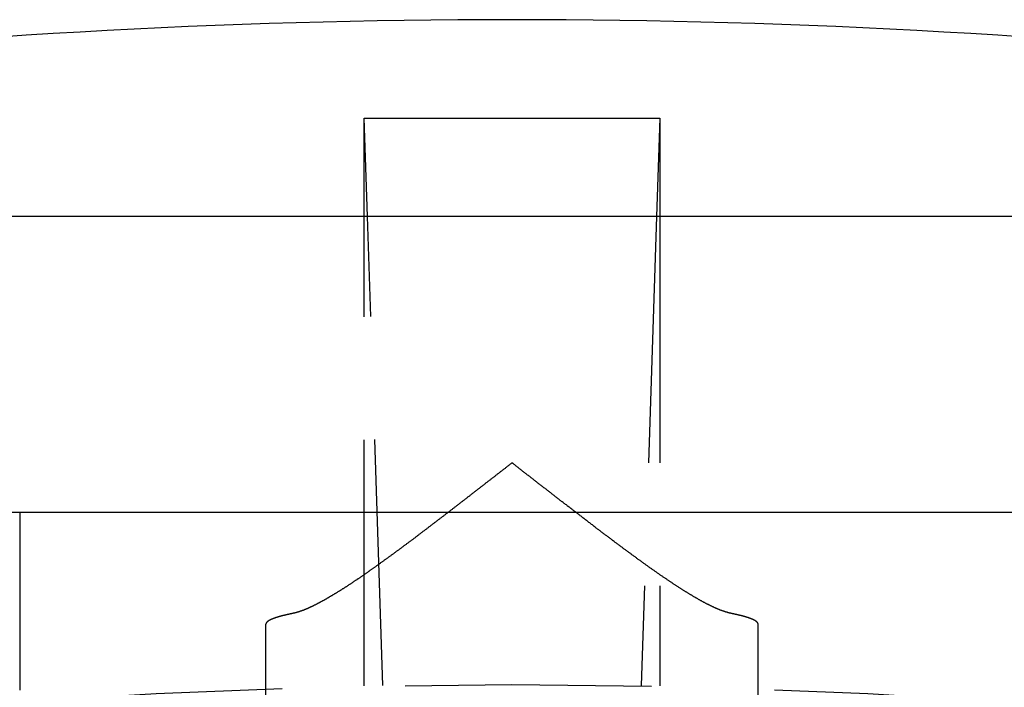
# Model space of a CAD drawing. Extents: x -78 to 78, y -178 to 220.
# Drawn here: x -5 to 5, y -30 to -23 of the extents above; entities that cross this region are included whole.
import ezdxf

# ---------------------------------------------------------------- set-up
doc = ezdxf.new("R2010")
doc.units = 0
doc.header["$LTSCALE"] = 10
doc.linetypes.add('VERDECKT', pattern=[0.375, 0.25, -0.125])
doc.layers.get('0').update_dxf_attribs({"linetype": 'CONTINUOUS'})
doc.layers.add('STEMPEL', color=3, linetype='CONTINUOUS')

# ---------------------------------------------------------------- blocks, each defined once
blk = doc.blocks.new('A$C17671548')
at = {"color": 3, "linetype": 'CONTINUOUS'}
for p, q in [((-1.5, 76), (1.5, 76)), ((-1.467, 75), (-1.5, 76)), ((-1.5, 75), (-1.5, 76)), ((1.5, 76), (1.467, 75)), ((1.5, 76), (1.5, 75)), ((75, 75), (-75, 75)), ((-72, 72), (72, 72)), ((-5, 72), (-5, 70.19))]:
    blk.add_line(p, q, dxfattribs=at)
at = {"color": 1, "linetype": 'VERDECKT'}
for p, q in [((-1.5, 70.234), (-1.5, 75)), ((-1.312, 70.238), (-1.467, 75)), ((1.467, 75), (1.312, 70.238)), ((1.5, 75), (1.5, 70.234)), ((-2.5, 60.909), (-2.5, 70.862)), ((2.5, 60.909), (2.5, 70.862))]:
    blk.add_line(p, q, dxfattribs=at)
at = {"color": 1}
for points in [[(0, 72.499, 0), (-0.006, 72.495, 0), (-0.012, 72.49, 0), (-0.018, 72.486, 0), (-0.024, 72.481, 0), (-0.03, 72.476, 0), (-0.036, 72.472, 0), (-0.042, 72.467, 0), (-0.048, 72.463, 0), (-0.054, 72.458, 0), (-0.059, 72.453, 0), (-0.065, 72.449, 0), (-0.071, 72.444, 0), (-0.077, 72.439, 0), (-0.083, 72.435, 0), (-0.089, 72.43, 0), (-0.095, 72.426, 0), (-0.101, 72.421, 0), (-0.107, 72.416, 0), (-0.113, 72.412, 0), (-0.119, 72.407, 0), (-0.125, 72.403, 0), (-0.131, 72.398, 0), (-0.137, 72.393, 0), (-0.143, 72.389, 0), (-0.149, 72.384, 0), (-0.155, 72.379, 0), (-0.161, 72.375, 0), (-0.167, 72.37, 0), (-0.172, 72.366, 0), (-0.178, 72.361, 0), (-0.184, 72.356, 0), (-0.19, 72.352, 0), (-0.196, 72.347, 0), (-0.202, 72.343, 0), (-0.208, 72.338, 0), (-0.214, 72.333, 0), (-0.22, 72.329, 0), (-0.226, 72.324, 0), (-0.232, 72.32, 0), (-0.238, 72.315, 0), (-0.244, 72.31, 0), (-0.25, 72.306, 0), (-0.256, 72.301, 0), (-0.262, 72.296, 0), (-0.268, 72.292, 0), (-0.273, 72.287, 0), (-0.279, 72.283, 0), (-0.285, 72.278, 0), (-0.291, 72.273, 0), (-0.297, 72.269, 0), (-0.303, 72.264, 0), (-0.309, 72.26, 0), (-0.315, 72.255, 0), (-0.321, 72.251, 0), (-0.327, 72.246, 0), (-0.333, 72.241, 0), (-0.339, 72.237, 0), (-0.345, 72.232, 0), (-0.35, 72.228, 0), (-0.356, 72.223, 0), (-0.362, 72.218, 0), (-0.368, 72.214, 0), (-0.374, 72.209, 0), (-0.38, 72.204, 0), (-0.386, 72.2, 0), (-0.392, 72.195, 0), (-0.398, 72.191, 0), (-0.404, 72.186, 0), (-0.41, 72.182, 0), (-0.416, 72.177, 0), (-0.421, 72.172, 0), (-0.427, 72.168, 0), (-0.433, 72.163, 0), (-0.439, 72.159, 0), (-0.445, 72.154, 0), (-0.451, 72.15, 0), (-0.457, 72.145, 0), (-0.463, 72.141, 0), (-0.469, 72.136, 0), (-0.475, 72.131, 0), (-0.48, 72.127, 0), (-0.486, 72.122, 0), (-0.492, 72.118, 0), (-0.498, 72.113, 0), (-0.504, 72.109, 0), (-0.51, 72.104, 0), (-0.516, 72.1, 0), (-0.522, 72.095, 0), (-0.527, 72.091, 0), (-0.533, 72.086, 0), (-0.539, 72.081, 0), (-0.545, 72.077, 0), (-0.551, 72.072, 0), (-0.557, 72.068, 0), (-0.563, 72.063, 0), (-0.568, 72.059, 0), (-0.574, 72.054, 0), (-0.58, 72.05, 0), (-0.586, 72.045, 0), (-0.592, 72.041, 0), (-0.598, 72.036, 0), (-0.604, 72.032, 0), (-0.609, 72.027, 0), (-0.615, 72.023, 0), (-0.621, 72.018, 0), (-0.627, 72.014, 0), (-0.633, 72.009, 0), (-0.639, 72.005, 0), (-0.644, 72, 0), (-0.65, 71.996, 0), (-0.656, 71.991, 0), (-0.662, 71.987, 0), (-0.668, 71.982, 0), (-0.674, 71.978, 0), (-0.679, 71.973, 0), (-0.685, 71.969, 0), (-0.691, 71.964, 0), (-0.697, 71.96, 0), (-0.703, 71.955, 0), (-0.708, 71.951, 0), (-0.714, 71.947, 0), (-0.72, 71.942, 0), (-0.726, 71.938, 0), (-0.732, 71.933, 0), (-0.738, 71.929, 0), (-0.743, 71.924, 0), (-0.749, 71.92, 0), (-0.755, 71.915, 0), (-0.761, 71.911, 0), (-0.767, 71.906, 0), (-0.772, 71.902, 0), (-0.778, 71.898, 0), (-0.784, 71.893, 0), (-0.79, 71.889, 0), (-0.795, 71.884, 0), (-0.801, 71.88, 0), (-0.807, 71.876, 0), (-0.813, 71.871, 0), (-0.819, 71.867, 0), (-0.824, 71.862, 0), (-0.83, 71.858, 0), (-0.836, 71.853, 0), (-0.842, 71.849, 0), (-0.847, 71.845, 0), (-0.853, 71.84, 0), (-0.859, 71.836, 0), (-0.865, 71.832, 0), (-0.87, 71.827, 0), (-0.876, 71.823, 0), (-0.882, 71.818, 0), (-0.888, 71.814, 0), (-0.893, 71.81, 0), (-0.899, 71.805, 0), (-0.905, 71.801, 0), (-0.911, 71.797, 0), (-0.916, 71.792, 0), (-0.922, 71.788, 0), (-0.928, 71.784, 0), (-0.934, 71.779, 0), (-0.939, 71.775, 0), (-0.945, 71.771, 0), (-0.951, 71.766, 0), (-0.956, 71.762, 0), (-0.962, 71.758, 0), (-0.968, 71.753, 0), (-0.974, 71.749, 0), (-0.979, 71.745, 0), (-0.985, 71.74, 0), (-0.991, 71.736, 0), (-0.996, 71.732, 0), (-1.002, 71.728, 0), (-1.008, 71.723, 0), (-1.013, 71.719, 0), (-1.019, 71.715, 0), (-1.025, 71.711, 0), (-1.03, 71.706, 0), (-1.036, 71.702, 0), (-1.042, 71.698, 0), (-1.047, 71.694, 0), (-1.053, 71.689, 0), (-1.059, 71.685, 0), (-1.064, 71.681, 0), (-1.07, 71.677, 0), (-1.076, 71.672, 0), (-1.081, 71.668, 0), (-1.087, 71.664, 0), (-1.092, 71.66, 0), (-1.098, 71.656, 0), (-1.104, 71.652, 0), (-1.109, 71.647, 0), (-1.115, 71.643, 0), (-1.12, 71.639, 0), (-1.126, 71.635, 0), (-1.132, 71.631, 0), (-1.137, 71.627, 0), (-1.143, 71.623, 0), (-1.148, 71.618, 0), (-1.154, 71.614, 0), (-1.16, 71.61, 0), (-1.165, 71.606, 0), (-1.171, 71.602, 0), (-1.176, 71.598, 0), (-1.182, 71.594, 0), (-1.187, 71.59, 0), (-1.193, 71.585, 0), (-1.198, 71.581, 0), (-1.204, 71.577, 0), (-1.209, 71.573, 0), (-1.215, 71.569, 0), (-1.221, 71.565, 0), (-1.226, 71.561, 0), (-1.232, 71.557, 0), (-1.237, 71.553, 0), (-1.243, 71.549, 0), (-1.248, 71.545, 0), (-1.253, 71.541, 0), (-1.259, 71.537, 0), (-1.264, 71.533, 0), (-1.27, 71.529, 0), (-1.275, 71.525, 0), (-1.281, 71.521, 0), (-1.286, 71.517, 0), (-1.291, 71.514, 0), (-1.297, 71.51, 0), (-1.302, 71.506, 0), (-1.307, 71.502, 0), (-1.313, 71.498, 0), (-1.318, 71.494, 0), (-1.323, 71.49, 0), (-1.329, 71.487, 0), (-1.334, 71.483, 0), (-1.339, 71.479, 0), (-1.345, 71.475, 0), (-1.35, 71.471, 0), (-1.355, 71.468, 0), (-1.36, 71.464, 0), (-1.366, 71.46, 0), (-1.371, 71.456, 0), (-1.376, 71.453, 0), (-1.381, 71.449, 0), (-1.387, 71.445, 0), (-1.392, 71.442, 0), (-1.397, 71.438, 0), (-1.402, 71.434, 0), (-1.407, 71.43, 0), (-1.412, 71.427, 0), (-1.418, 71.423, 0), (-1.423, 71.42, 0), (-1.428, 71.416, 0), (-1.433, 71.412, 0), (-1.438, 71.409, 0), (-1.443, 71.405, 0), (-1.448, 71.402, 0), (-1.453, 71.398, 0), (-1.458, 71.395, 0), (-1.463, 71.391, 0), (-1.468, 71.388, 0), (-1.473, 71.384, 0), (-1.478, 71.38, 0), (-1.483, 71.377, 0), (-1.488, 71.374, 0), (-1.493, 71.37, 0), (-1.498, 71.367, 0), (-1.503, 71.363, 0), (-1.508, 71.36, 0), (-1.513, 71.356, 0), (-1.518, 71.353, 0), (-1.523, 71.35, 0), (-1.528, 71.346, 0), (-1.533, 71.343, 0), (-1.538, 71.34, 0), (-1.543, 71.336, 0), (-1.547, 71.333, 0), (-1.552, 71.33, 0), (-1.557, 71.326, 0), (-1.562, 71.323, 0), (-1.567, 71.32, 0), (-1.572, 71.317, 0), (-1.576, 71.313, 0), (-1.581, 71.31, 0), (-1.586, 71.307, 0), (-1.591, 71.304, 0), (-1.595, 71.3, 0), (-1.6, 71.297, 0), (-1.605, 71.294, 0), (-1.61, 71.291, 0), (-1.614, 71.288, 0), (-1.619, 71.285, 0), (-1.624, 71.282, 0), (-1.628, 71.278, 0), (-1.633, 71.275, 0), (-1.638, 71.272, 0), (-1.642, 71.269, 0), (-1.647, 71.266, 0), (-1.652, 71.263, 0), (-1.656, 71.26, 0), (-1.661, 71.257, 0), (-1.665, 71.254, 0), (-1.67, 71.251, 0), (-1.675, 71.248, 0), (-1.679, 71.245, 0), (-1.684, 71.242, 0), (-1.688, 71.239, 0), (-1.693, 71.236, 0), (-1.697, 71.234, 0), (-1.702, 71.231, 0), (-1.706, 71.228, 0), (-1.711, 71.225, 0), (-1.715, 71.222, 0), (-1.72, 71.219, 0), (-1.724, 71.216, 0), (-1.728, 71.213, 0), (-1.733, 71.211, 0), (-1.737, 71.208, 0), (-1.742, 71.205, 0), (-1.746, 71.202, 0), (-1.75, 71.2, 0), (-1.755, 71.197, 0), (-1.759, 71.194, 0), (-1.763, 71.192, 0), (-1.768, 71.189, 0), (-1.772, 71.186, 0), (-1.776, 71.183, 0), (-1.781, 71.181, 0), (-1.785, 71.178, 0), (-1.789, 71.176, 0), (-1.793, 71.173, 0), (-1.798, 71.17, 0), (-1.802, 71.168, 0), (-1.806, 71.165, 0), (-1.81, 71.163, 0), (-1.815, 71.16, 0), (-1.819, 71.158, 0), (-1.823, 71.155, 0), (-1.827, 71.153, 0), (-1.831, 71.15, 0), (-1.835, 71.148, 0), (-1.839, 71.145, 0), (-1.844, 71.143, 0), (-1.848, 71.141, 0), (-1.852, 71.138, 0), (-1.856, 71.136, 0), (-1.86, 71.133, 0), (-1.864, 71.131, 0), (-1.868, 71.129, 0), (-1.872, 71.126, 0), (-1.876, 71.124, 0), (-1.88, 71.122, 0), (-1.884, 71.119, 0), (-1.888, 71.117, 0), (-1.892, 71.115, 0), (-1.896, 71.112, 0), (-1.9, 71.11, 0), (-1.904, 71.108, 0), (-1.908, 71.106, 0), (-1.912, 71.103, 0), (-1.916, 71.101, 0), (-1.92, 71.099, 0), (-1.924, 71.097, 0), (-1.928, 71.095, 0), (-1.932, 71.093, 0), (-1.936, 71.091, 0), (-1.94, 71.088, 0), (-1.944, 71.086, 0), (-1.948, 71.084, 0), (-1.951, 71.082, 0), (-1.955, 71.08, 0), (-1.959, 71.078, 0), (-1.963, 71.076, 0), (-1.967, 71.074, 0), (-1.971, 71.072, 0), (-1.974, 71.07, 0), (-1.978, 71.068, 0), (-1.982, 71.066, 0), (-1.986, 71.064, 0), (-1.99, 71.062, 0), (-1.993, 71.06, 0), (-1.997, 71.058, 0), (-2.001, 71.056, 0), (-2.005, 71.055, 0), (-2.008, 71.053, 0), (-2.012, 71.051, 0), (-2.016, 71.049, 0), (-2.02, 71.047, 0), (-2.023, 71.046, 0), (-2.027, 71.044, 0), (-2.031, 71.042, 0), (-2.034, 71.04, 0), (-2.038, 71.039, 0), (-2.042, 71.037, 0), (-2.045, 71.035, 0), (-2.049, 71.034, 0), (-2.052, 71.032, 0), (-2.056, 71.03, 0), (-2.06, 71.029, 0), (-2.063, 71.027, 0), (-2.067, 71.025, 0), (-2.07, 71.024, 0), (-2.074, 71.022, 0), (-2.077, 71.021, 0), (-2.081, 71.019, 0), (-2.084, 71.018, 0), (-2.088, 71.016, 0), (-2.091, 71.015, 0), (-2.095, 71.013, 0), (-2.098, 71.012, 0), (-2.102, 71.011, 0), (-2.105, 71.009, 0), (-2.109, 71.008, 0), (-2.112, 71.007, 0), (-2.115, 71.005, 0), (-2.119, 71.004, 0), (-2.122, 71.002, 0), (-2.126, 71.001, 0), (-2.129, 71, 0), (-2.132, 70.999, 0), (-2.136, 70.998, 0), (-2.139, 70.996, 0), (-2.142, 70.995, 0), (-2.145, 70.994, 0), (-2.149, 70.993, 0), (-2.152, 70.992, 0), (-2.155, 70.991, 0), (-2.159, 70.99, 0), (-2.162, 70.988, 0), (-2.165, 70.987, 0), (-2.168, 70.986, 0), (-2.171, 70.985, 0), (-2.175, 70.984, 0), (-2.178, 70.983, 0), (-2.181, 70.982, 0), (-2.184, 70.981, 0), (-2.187, 70.981, 0), (-2.19, 70.98, 0), (-2.193, 70.979, 0), (-2.197, 70.978, 0), (-2.2, 70.977, 0), (-2.203, 70.976, 0), (-2.206, 70.976, 0), (-2.209, 70.975, 0), (-2.212, 70.974, 0), (-2.215, 70.973, 0), (-2.218, 70.973, 0), (-2.221, 70.972, 0), (-2.224, 70.971, 0), (-2.227, 70.971, 0), (-2.23, 70.97, 0)], [(2.23, 70.97, 0), (2.226, 70.971, 0), (2.223, 70.972, 0), (2.219, 70.972, 0), (2.216, 70.973, 0), (2.212, 70.974, 0), (2.209, 70.975, 0), (2.205, 70.976, 0), (2.202, 70.977, 0), (2.198, 70.978, 0), (2.195, 70.978, 0), (2.191, 70.98, 0), (2.187, 70.981, 0), (2.184, 70.982, 0), (2.18, 70.983, 0), (2.176, 70.984, 0), (2.173, 70.985, 0), (2.169, 70.986, 0), (2.165, 70.987, 0), (2.162, 70.989, 0), (2.158, 70.99, 0), (2.154, 70.991, 0), (2.15, 70.992, 0), (2.146, 70.994, 0), (2.143, 70.995, 0), (2.139, 70.996, 0), (2.135, 70.998, 0), (2.131, 70.999, 0), (2.127, 71.001, 0), (2.123, 71.002, 0), (2.119, 71.004, 0), (2.115, 71.005, 0), (2.111, 71.007, 0), (2.107, 71.008, 0), (2.103, 71.01, 0), (2.099, 71.011, 0), (2.095, 71.013, 0), (2.091, 71.015, 0), (2.087, 71.016, 0), (2.083, 71.018, 0), (2.079, 71.02, 0), (2.075, 71.022, 0), (2.071, 71.023, 0), (2.067, 71.025, 0), (2.063, 71.027, 0), (2.059, 71.029, 0), (2.054, 71.031, 0), (2.05, 71.033, 0), (2.046, 71.035, 0), (2.042, 71.037, 0), (2.038, 71.039, 0), (2.033, 71.041, 0), (2.029, 71.043, 0), (2.025, 71.045, 0), (2.021, 71.047, 0), (2.016, 71.049, 0), (2.012, 71.051, 0), (2.008, 71.053, 0), (2.003, 71.055, 0), (1.999, 71.058, 0), (1.995, 71.06, 0), (1.99, 71.062, 0), (1.986, 71.064, 0), (1.981, 71.066, 0), (1.977, 71.069, 0), (1.973, 71.071, 0), (1.968, 71.073, 0), (1.964, 71.076, 0), (1.959, 71.078, 0), (1.955, 71.08, 0), (1.95, 71.083, 0), (1.946, 71.085, 0), (1.941, 71.088, 0), (1.937, 71.09, 0), (1.932, 71.093, 0), (1.928, 71.095, 0), (1.923, 71.097, 0), (1.918, 71.1, 0), (1.914, 71.103, 0), (1.909, 71.105, 0), (1.905, 71.108, 0), (1.9, 71.11, 0), (1.895, 71.113, 0), (1.891, 71.116, 0), (1.886, 71.118, 0), (1.881, 71.121, 0), (1.877, 71.124, 0), (1.872, 71.126, 0), (1.867, 71.129, 0), (1.862, 71.132, 0), (1.858, 71.135, 0), (1.853, 71.137, 0), (1.848, 71.14, 0), (1.843, 71.143, 0), (1.838, 71.146, 0), (1.833, 71.149, 0), (1.829, 71.152, 0), (1.824, 71.155, 0), (1.819, 71.158, 0), (1.814, 71.16, 0), (1.809, 71.163, 0), (1.804, 71.166, 0), (1.799, 71.169, 0), (1.794, 71.173, 0), (1.789, 71.176, 0), (1.784, 71.179, 0), (1.779, 71.182, 0), (1.774, 71.185, 0), (1.769, 71.188, 0), (1.764, 71.191, 0), (1.759, 71.194, 0), (1.754, 71.198, 0), (1.749, 71.201, 0), (1.743, 71.204, 0), (1.738, 71.207, 0), (1.733, 71.21, 0), (1.728, 71.214, 0), (1.723, 71.217, 0), (1.718, 71.22, 0), (1.712, 71.224, 0), (1.707, 71.227, 0), (1.702, 71.231, 0), (1.696, 71.234, 0), (1.691, 71.237, 0), (1.686, 71.241, 0), (1.681, 71.244, 0), (1.675, 71.248, 0), (1.67, 71.251, 0), (1.664, 71.255, 0), (1.659, 71.258, 0), (1.654, 71.262, 0), (1.648, 71.265, 0), (1.643, 71.269, 0), (1.637, 71.272, 0), (1.632, 71.276, 0), (1.626, 71.28, 0), (1.621, 71.283, 0), (1.615, 71.287, 0), (1.61, 71.291, 0), (1.604, 71.294, 0), (1.599, 71.298, 0), (1.593, 71.302, 0), (1.588, 71.306, 0), (1.582, 71.309, 0), (1.576, 71.313, 0), (1.571, 71.317, 0), (1.565, 71.321, 0), (1.559, 71.325, 0), (1.554, 71.329, 0), (1.548, 71.333, 0), (1.542, 71.337, 0), (1.536, 71.34, 0), (1.531, 71.344, 0), (1.525, 71.348, 0), (1.519, 71.352, 0), (1.513, 71.356, 0), (1.508, 71.36, 0), (1.502, 71.364, 0), (1.496, 71.368, 0), (1.49, 71.372, 0), (1.484, 71.376, 0), (1.478, 71.381, 0), (1.472, 71.385, 0), (1.466, 71.389, 0), (1.461, 71.393, 0), (1.455, 71.397, 0), (1.449, 71.401, 0), (1.443, 71.406, 0), (1.437, 71.41, 0), (1.431, 71.414, 0), (1.425, 71.418, 0), (1.419, 71.422, 0), (1.413, 71.427, 0), (1.406, 71.431, 0), (1.4, 71.435, 0), (1.394, 71.44, 0), (1.388, 71.444, 0), (1.382, 71.448, 0), (1.376, 71.453, 0), (1.37, 71.457, 0), (1.364, 71.462, 0), (1.357, 71.466, 0), (1.351, 71.471, 0), (1.345, 71.475, 0), (1.339, 71.479, 0), (1.333, 71.484, 0), (1.326, 71.488, 0), (1.32, 71.493, 0), (1.314, 71.497, 0), (1.307, 71.502, 0), (1.301, 71.507, 0), (1.295, 71.511, 0), (1.288, 71.516, 0), (1.282, 71.52, 0), (1.276, 71.525, 0), (1.269, 71.53, 0), (1.263, 71.534, 0), (1.257, 71.539, 0), (1.25, 71.544, 0), (1.244, 71.548, 0), (1.237, 71.553, 0), (1.231, 71.558, 0), (1.224, 71.562, 0), (1.218, 71.567, 0), (1.212, 71.572, 0), (1.205, 71.576, 0), (1.199, 71.581, 0), (1.192, 71.586, 0), (1.186, 71.591, 0), (1.179, 71.596, 0), (1.173, 71.6, 0), (1.166, 71.605, 0), (1.16, 71.61, 0), (1.153, 71.615, 0), (1.147, 71.619, 0), (1.14, 71.624, 0), (1.134, 71.629, 0), (1.127, 71.634, 0), (1.121, 71.639, 0), (1.114, 71.644, 0), (1.108, 71.648, 0), (1.101, 71.653, 0), (1.095, 71.658, 0), (1.088, 71.663, 0), (1.082, 71.668, 0), (1.075, 71.673, 0), (1.069, 71.678, 0), (1.062, 71.683, 0), (1.055, 71.688, 0), (1.049, 71.692, 0), (1.042, 71.697, 0), (1.036, 71.702, 0), (1.029, 71.707, 0), (1.022, 71.712, 0), (1.016, 71.717, 0), (1.009, 71.722, 0), (1.003, 71.727, 0), (0.996, 71.732, 0), (0.989, 71.737, 0), (0.983, 71.742, 0), (0.976, 71.747, 0), (0.969, 71.752, 0), (0.963, 71.757, 0), (0.956, 71.762, 0), (0.95, 71.767, 0), (0.943, 71.772, 0), (0.936, 71.777, 0), (0.93, 71.782, 0), (0.923, 71.787, 0), (0.916, 71.792, 0), (0.91, 71.797, 0), (0.903, 71.802, 0), (0.896, 71.808, 0), (0.89, 71.813, 0), (0.883, 71.818, 0), (0.876, 71.823, 0), (0.869, 71.828, 0), (0.863, 71.833, 0), (0.856, 71.838, 0), (0.849, 71.843, 0), (0.843, 71.848, 0), (0.836, 71.853, 0), (0.829, 71.859, 0), (0.823, 71.864, 0), (0.816, 71.869, 0), (0.809, 71.874, 0), (0.802, 71.879, 0), (0.796, 71.884, 0), (0.789, 71.889, 0), (0.782, 71.894, 0), (0.775, 71.9, 0), (0.769, 71.905, 0), (0.762, 71.91, 0), (0.755, 71.915, 0), (0.748, 71.92, 0), (0.742, 71.925, 0), (0.735, 71.931, 0), (0.728, 71.936, 0), (0.721, 71.941, 0), (0.715, 71.946, 0), (0.708, 71.951, 0), (0.701, 71.957, 0), (0.694, 71.962, 0), (0.688, 71.967, 0), (0.681, 71.972, 0), (0.674, 71.977, 0), (0.667, 71.983, 0), (0.661, 71.988, 0), (0.654, 71.993, 0), (0.647, 71.998, 0), (0.64, 72.003, 0), (0.633, 72.009, 0), (0.627, 72.014, 0), (0.62, 72.019, 0), (0.613, 72.024, 0), (0.606, 72.03, 0), (0.599, 72.035, 0), (0.593, 72.04, 0), (0.586, 72.045, 0), (0.579, 72.051, 0), (0.572, 72.056, 0), (0.565, 72.061, 0), (0.559, 72.066, 0), (0.552, 72.072, 0), (0.545, 72.077, 0), (0.538, 72.082, 0), (0.531, 72.088, 0), (0.524, 72.093, 0), (0.518, 72.098, 0), (0.511, 72.103, 0), (0.504, 72.109, 0), (0.497, 72.114, 0), (0.49, 72.119, 0), (0.483, 72.125, 0), (0.476, 72.13, 0), (0.47, 72.135, 0), (0.463, 72.141, 0), (0.456, 72.146, 0), (0.449, 72.151, 0), (0.442, 72.156, 0), (0.435, 72.162, 0), (0.428, 72.167, 0), (0.422, 72.172, 0), (0.415, 72.178, 0), (0.408, 72.183, 0), (0.401, 72.188, 0), (0.394, 72.194, 0), (0.387, 72.199, 0), (0.38, 72.204, 0), (0.373, 72.21, 0), (0.366, 72.215, 0), (0.36, 72.22, 0), (0.353, 72.226, 0), (0.346, 72.231, 0), (0.339, 72.237, 0), (0.332, 72.242, 0), (0.325, 72.247, 0), (0.318, 72.252, 0), (0.311, 72.258, 0), (0.304, 72.263, 0), (0.297, 72.269, 0), (0.291, 72.274, 0), (0.284, 72.279, 0), (0.277, 72.285, 0), (0.27, 72.29, 0), (0.263, 72.295, 0), (0.256, 72.301, 0), (0.249, 72.306, 0), (0.242, 72.311, 0), (0.235, 72.317, 0), (0.228, 72.322, 0), (0.221, 72.328, 0), (0.215, 72.333, 0), (0.208, 72.338, 0), (0.201, 72.344, 0), (0.194, 72.349, 0), (0.187, 72.354, 0), (0.18, 72.36, 0), (0.173, 72.365, 0), (0.166, 72.371, 0), (0.159, 72.376, 0), (0.152, 72.381, 0), (0.145, 72.387, 0), (0.138, 72.392, 0), (0.132, 72.397, 0), (0.125, 72.403, 0), (0.118, 72.408, 0), (0.111, 72.413, 0), (0.104, 72.419, 0), (0.097, 72.424, 0), (0.09, 72.43, 0), (0.083, 72.435, 0), (0.076, 72.44, 0), (0.069, 72.446, 0), (0.062, 72.451, 0), (0.055, 72.457, 0), (0.048, 72.462, 0), (0.042, 72.467, 0), (0.035, 72.473, 0), (0.028, 72.478, 0), (0.021, 72.483, 0), (0.014, 72.489, 0), (0.007, 72.494, 0), (0, 72.499, 0)], [(-2.23, 70.97, 0), (-2.232, 70.969, 0), (-2.235, 70.969, 0), (-2.238, 70.968, 0), (-2.241, 70.968, 0), (-2.244, 70.967, 0), (-2.246, 70.967, 0), (-2.249, 70.966, 0), (-2.252, 70.966, 0), (-2.254, 70.965, 0), (-2.257, 70.964, 0), (-2.26, 70.964, 0), (-2.262, 70.963, 0), (-2.265, 70.963, 0), (-2.268, 70.962, 0), (-2.27, 70.961, 0), (-2.273, 70.961, 0), (-2.276, 70.96, 0), (-2.278, 70.96, 0), (-2.281, 70.959, 0), (-2.283, 70.959, 0), (-2.286, 70.958, 0), (-2.288, 70.957, 0), (-2.291, 70.957, 0), (-2.293, 70.956, 0), (-2.296, 70.956, 0), (-2.298, 70.955, 0), (-2.301, 70.954, 0), (-2.303, 70.954, 0), (-2.306, 70.953, 0), (-2.308, 70.953, 0), (-2.31, 70.952, 0), (-2.313, 70.951, 0), (-2.315, 70.951, 0), (-2.317, 70.95, 0), (-2.32, 70.95, 0), (-2.322, 70.949, 0), (-2.324, 70.949, 0), (-2.327, 70.948, 0), (-2.329, 70.948, 0), (-2.331, 70.947, 0), (-2.333, 70.946, 0), (-2.336, 70.946, 0), (-2.338, 70.945, 0), (-2.34, 70.945, 0), (-2.342, 70.944, 0), (-2.344, 70.943, 0), (-2.347, 70.943, 0), (-2.349, 70.942, 0), (-2.351, 70.942, 0), (-2.353, 70.941, 0), (-2.355, 70.941, 0), (-2.357, 70.94, 0), (-2.359, 70.939, 0), (-2.361, 70.939, 0), (-2.363, 70.938, 0), (-2.365, 70.938, 0), (-2.367, 70.937, 0), (-2.369, 70.936, 0), (-2.371, 70.936, 0), (-2.373, 70.935, 0), (-2.375, 70.935, 0), (-2.377, 70.934, 0), (-2.379, 70.933, 0), (-2.381, 70.933, 0), (-2.383, 70.932, 0), (-2.385, 70.932, 0), (-2.386, 70.931, 0), (-2.388, 70.931, 0), (-2.39, 70.93, 0), (-2.392, 70.929, 0), (-2.394, 70.929, 0), (-2.395, 70.928, 0), (-2.397, 70.928, 0), (-2.399, 70.927, 0), (-2.401, 70.927, 0), (-2.402, 70.926, 0), (-2.404, 70.925, 0), (-2.406, 70.925, 0), (-2.407, 70.924, 0), (-2.409, 70.924, 0), (-2.411, 70.923, 0), (-2.412, 70.922, 0), (-2.414, 70.922, 0), (-2.415, 70.921, 0), (-2.417, 70.921, 0), (-2.419, 70.92, 0), (-2.42, 70.919, 0), (-2.422, 70.919, 0), (-2.423, 70.918, 0), (-2.425, 70.918, 0), (-2.426, 70.917, 0), (-2.428, 70.917, 0), (-2.429, 70.916, 0), (-2.431, 70.915, 0), (-2.432, 70.915, 0), (-2.433, 70.914, 0), (-2.435, 70.914, 0), (-2.436, 70.913, 0), (-2.438, 70.913, 0), (-2.439, 70.912, 0), (-2.44, 70.912, 0), (-2.442, 70.911, 0), (-2.443, 70.91, 0), (-2.444, 70.91, 0), (-2.445, 70.909, 0), (-2.447, 70.909, 0), (-2.448, 70.908, 0), (-2.449, 70.907, 0), (-2.45, 70.907, 0), (-2.452, 70.906, 0), (-2.453, 70.906, 0), (-2.454, 70.905, 0), (-2.455, 70.905, 0), (-2.456, 70.904, 0), (-2.457, 70.903, 0), (-2.459, 70.903, 0), (-2.46, 70.902, 0), (-2.461, 70.902, 0), (-2.462, 70.901, 0), (-2.463, 70.901, 0), (-2.464, 70.9, 0), (-2.465, 70.9, 0), (-2.466, 70.899, 0), (-2.467, 70.898, 0), (-2.468, 70.898, 0), (-2.469, 70.897, 0), (-2.47, 70.897, 0), (-2.471, 70.896, 0), (-2.472, 70.896, 0), (-2.473, 70.895, 0), (-2.474, 70.894, 0), (-2.474, 70.894, 0), (-2.475, 70.893, 0), (-2.476, 70.893, 0), (-2.477, 70.892, 0), (-2.478, 70.892, 0), (-2.479, 70.891, 0), (-2.479, 70.891, 0), (-2.48, 70.89, 0), (-2.481, 70.889, 0), (-2.482, 70.889, 0), (-2.482, 70.888, 0), (-2.483, 70.888, 0), (-2.484, 70.887, 0), (-2.484, 70.887, 0), (-2.485, 70.886, 0), (-2.486, 70.886, 0), (-2.486, 70.885, 0), (-2.487, 70.885, 0), (-2.488, 70.884, 0), (-2.488, 70.883, 0), (-2.489, 70.883, 0), (-2.489, 70.882, 0), (-2.49, 70.882, 0), (-2.49, 70.881, 0), (-2.491, 70.881, 0), (-2.492, 70.88, 0), (-2.492, 70.88, 0), (-2.492, 70.879, 0), (-2.493, 70.879, 0), (-2.493, 70.878, 0), (-2.494, 70.877, 0), (-2.494, 70.877, 0), (-2.495, 70.876, 0), (-2.495, 70.876, 0), (-2.495, 70.875, 0), (-2.496, 70.875, 0), (-2.496, 70.874, 0), (-2.496, 70.874, 0), (-2.497, 70.873, 0), (-2.497, 70.873, 0), (-2.497, 70.872, 0), (-2.498, 70.871, 0), (-2.498, 70.871, 0), (-2.498, 70.87, 0), (-2.498, 70.87, 0), (-2.499, 70.869, 0), (-2.499, 70.869, 0), (-2.499, 70.868, 0), (-2.499, 70.868, 0), (-2.499, 70.867, 0), (-2.499, 70.867, 0), (-2.5, 70.866, 0), (-2.5, 70.866, 0), (-2.5, 70.865, 0), (-2.5, 70.865, 0), (-2.5, 70.864, 0), (-2.5, 70.864, 0), (-2.5, 70.863, 0), (-2.5, 70.863, 0), (-2.5, 70.862, 0)], [(2.5, 70.862, 0), (2.5, 70.863, 0), (2.5, 70.863, 0), (2.5, 70.864, 0), (2.5, 70.864, 0), (2.5, 70.865, 0), (2.5, 70.865, 0), (2.5, 70.866, 0), (2.5, 70.866, 0), (2.499, 70.867, 0), (2.499, 70.867, 0), (2.499, 70.868, 0), (2.499, 70.868, 0), (2.499, 70.869, 0), (2.499, 70.869, 0), (2.498, 70.87, 0), (2.498, 70.87, 0), (2.498, 70.871, 0), (2.498, 70.871, 0), (2.497, 70.872, 0), (2.497, 70.873, 0), (2.497, 70.873, 0), (2.496, 70.874, 0), (2.496, 70.874, 0), (2.496, 70.875, 0), (2.495, 70.875, 0), (2.495, 70.876, 0), (2.495, 70.876, 0), (2.494, 70.877, 0), (2.494, 70.877, 0), (2.493, 70.878, 0), (2.493, 70.879, 0), (2.492, 70.879, 0), (2.492, 70.88, 0), (2.492, 70.88, 0), (2.491, 70.881, 0), (2.49, 70.881, 0), (2.49, 70.882, 0), (2.489, 70.882, 0), (2.489, 70.883, 0), (2.488, 70.883, 0), (2.488, 70.884, 0), (2.487, 70.885, 0), (2.486, 70.885, 0), (2.486, 70.886, 0), (2.485, 70.886, 0), (2.484, 70.887, 0), (2.484, 70.887, 0), (2.483, 70.888, 0), (2.482, 70.888, 0), (2.482, 70.889, 0), (2.481, 70.889, 0), (2.48, 70.89, 0), (2.479, 70.891, 0), (2.479, 70.891, 0), (2.478, 70.892, 0), (2.477, 70.892, 0), (2.476, 70.893, 0), (2.475, 70.893, 0), (2.474, 70.894, 0), (2.474, 70.894, 0), (2.473, 70.895, 0), (2.472, 70.896, 0), (2.471, 70.896, 0), (2.47, 70.897, 0), (2.469, 70.897, 0), (2.468, 70.898, 0), (2.467, 70.898, 0), (2.466, 70.899, 0), (2.465, 70.9, 0), (2.464, 70.9, 0), (2.463, 70.901, 0), (2.462, 70.901, 0), (2.461, 70.902, 0), (2.46, 70.902, 0), (2.459, 70.903, 0), (2.457, 70.903, 0), (2.456, 70.904, 0), (2.455, 70.905, 0), (2.454, 70.905, 0), (2.453, 70.906, 0), (2.452, 70.906, 0), (2.45, 70.907, 0), (2.449, 70.907, 0), (2.448, 70.908, 0), (2.447, 70.909, 0), (2.445, 70.909, 0), (2.444, 70.91, 0), (2.443, 70.91, 0), (2.442, 70.911, 0), (2.44, 70.912, 0), (2.439, 70.912, 0), (2.438, 70.913, 0), (2.436, 70.913, 0), (2.435, 70.914, 0), (2.433, 70.914, 0), (2.432, 70.915, 0), (2.431, 70.915, 0), (2.429, 70.916, 0), (2.428, 70.917, 0), (2.426, 70.917, 0), (2.425, 70.918, 0), (2.423, 70.918, 0), (2.422, 70.919, 0), (2.42, 70.919, 0), (2.419, 70.92, 0), (2.417, 70.921, 0), (2.415, 70.921, 0), (2.414, 70.922, 0), (2.412, 70.922, 0), (2.411, 70.923, 0), (2.409, 70.924, 0), (2.407, 70.924, 0), (2.406, 70.925, 0), (2.404, 70.925, 0), (2.402, 70.926, 0), (2.401, 70.927, 0), (2.399, 70.927, 0), (2.397, 70.928, 0), (2.395, 70.928, 0), (2.394, 70.929, 0), (2.392, 70.929, 0), (2.39, 70.93, 0), (2.388, 70.931, 0), (2.386, 70.931, 0), (2.385, 70.932, 0), (2.383, 70.932, 0), (2.381, 70.933, 0), (2.379, 70.933, 0), (2.377, 70.934, 0), (2.375, 70.935, 0), (2.373, 70.935, 0), (2.371, 70.936, 0), (2.369, 70.936, 0), (2.367, 70.937, 0), (2.365, 70.938, 0), (2.363, 70.938, 0), (2.361, 70.939, 0), (2.359, 70.939, 0), (2.357, 70.94, 0), (2.355, 70.941, 0), (2.353, 70.941, 0), (2.351, 70.942, 0), (2.349, 70.942, 0), (2.347, 70.943, 0), (2.344, 70.943, 0), (2.342, 70.944, 0), (2.34, 70.945, 0), (2.338, 70.945, 0), (2.336, 70.946, 0), (2.333, 70.946, 0), (2.331, 70.947, 0), (2.329, 70.948, 0), (2.327, 70.948, 0), (2.324, 70.949, 0), (2.322, 70.949, 0), (2.32, 70.95, 0), (2.317, 70.95, 0), (2.315, 70.951, 0), (2.313, 70.951, 0), (2.31, 70.952, 0), (2.308, 70.953, 0), (2.306, 70.953, 0), (2.303, 70.954, 0), (2.301, 70.954, 0), (2.298, 70.955, 0), (2.296, 70.956, 0), (2.293, 70.956, 0), (2.291, 70.957, 0), (2.288, 70.957, 0), (2.286, 70.958, 0), (2.283, 70.959, 0), (2.281, 70.959, 0), (2.278, 70.96, 0), (2.276, 70.96, 0), (2.273, 70.961, 0), (2.27, 70.961, 0), (2.268, 70.962, 0), (2.265, 70.963, 0), (2.262, 70.963, 0), (2.26, 70.964, 0), (2.257, 70.964, 0), (2.254, 70.965, 0), (2.252, 70.966, 0), (2.249, 70.966, 0), (2.246, 70.967, 0), (2.244, 70.967, 0), (2.241, 70.968, 0), (2.238, 70.968, 0), (2.235, 70.969, 0), (2.232, 70.969, 0), (2.23, 70.97, 0)]]:
    blk.add_polyline3d(points, dxfattribs=at)
at = {"color": 1, "linetype": 'VERDECKT'}
blk.add_circle((0, 0), 70.25, dxfattribs=at)
at = {"color": 3, "linetype": 'CONTINUOUS'}
blk.add_arc((0, 0), 77, 76.91265, 103.08735, dxfattribs=at)

msp = doc.modelspace()

# ---------------------------------------------------------------- block references
at = {"layer": 'STEMPEL'}
msp.add_blockref('A$C17671548', (0, -100), dxfattribs=at)

doc.saveas('drawing.dxf')
